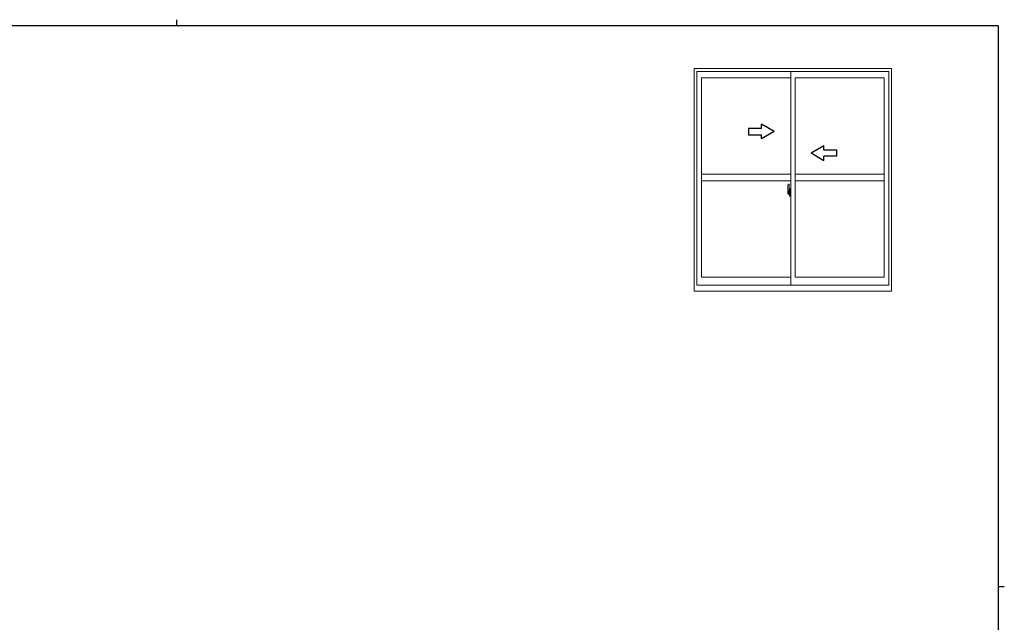
# Model space of a CAD drawing. Extents: x 0 to 793, y 0 to 564.
# Drawn here: x 314 to 776, y 282 to 564 of the extents above; entities that cross this region are included whole.
import ezdxf

# ---------------------------------------------------------------- set-up
doc = ezdxf.new("R2010")
doc.units = 0
doc.linetypes.add('YCENTER_1', pattern=[13, 10, -1, 1, -1])
doc.layers.add('YKK_A1', color=4, linetype='CONTINUOUS', lineweight=13)
doc.layers.add('YKK_ZWAK', color=7, linetype='CONTINUOUS')

# ---------------------------------------------------------------- blocks, each defined once
blk = doc.blocks.new('A201')
at = {"layer": 'YKK_ZWAK', "color": 8, "linetype": 'Continuous'}
blk.add_line((296.01, 412), (296.01, 410), dxfattribs=at)
at = {"layer": 'YKK_ZWAK', "color": 254, "linetype": 'Continuous'}
for p, q in [((571, 410), (21, 410)), ((571, 410), (571, 35)), ((571, 222.5), (573, 222.5))]:
    blk.add_line(p, q, dxfattribs=at)

msp = doc.modelspace()

# ---------------------------------------------------------------- linework, layer by layer
at = {"layer": 'YKK_A1'}
for p, q in [((630.3, 541.4), (630.3, 437.15)), ((722.8, 541.4), (630.3, 541.4)), ((631.55, 539.9), (631.55, 439.9)), ((721.55, 539.9), (631.55, 539.9)), ((675.55, 439.9), (675.55, 539.9)), ((721.55, 439.9), (721.55, 539.9)), ((722.8, 437.15), (722.8, 541.4)), ((633.8, 537.05), (633.8, 443.6)), ((675.55, 537.05), (633.8, 537.05)), ((677.55, 443.6), (677.55, 537.05)), ((719.3, 537.05), (677.55, 537.05)), ((719.3, 443.6), (719.3, 537.05)), ((675.55, 491.83), (633.8, 491.83)), ((719.3, 491.83), (677.55, 491.83)), ((675.55, 488.83), (633.8, 488.83)), ((674.15, 484.98), (674.15, 482.77)), ((674.39, 487.24), (674.82, 487.25)), ((674.85, 487.23), (674.85, 483.97)), ((674.98, 484.93), (674.98, 484.03)), ((675.1, 484.98), (675.03, 484.98)), ((675.1, 484.98), (675.1, 484.03)), ((675.1, 484.96), (675.13, 484.96)), ((675.13, 484.99), (675.55, 485)), ((675.13, 484.99), (675.13, 484)), ((675.13, 484.96), (675.13, 484)), ((675.55, 485), (675.55, 481.5)), ((719.3, 488.83), (677.55, 488.83)), ((674.2, 482.72), (674.41, 482.71)), ((674.74, 484.12), (674.35, 484.12)), ((674.35, 483.06), (674.35, 484.12)), ((674.35, 483.06), (674.35, 483.06)), ((674.35, 483.01), (674.35, 483.06)), ((674.35, 483.02), (674.35, 483.06)), ((674.38, 484.05), (674.74, 484.05)), ((674.38, 483.07), (674.38, 484.05)), ((674.41, 482.88), (674.41, 482.71)), ((674.62, 482.88), (674.41, 482.88)), ((674.44, 482.81), (674.41, 482.81)), ((674.44, 482.76), (674.44, 482.85)), ((674.44, 482.85), (674.68, 482.85)), ((674.44, 482.76), (674.68, 482.76)), ((674.44, 482.63), (674.44, 482.76)), ((674.44, 482.62), (674.44, 482.63)), ((674.44, 482.62), (674.73, 482.62)), ((674.53, 482.35), (674.52, 482.36)), ((674.55, 482.32), (674.53, 482.35)), ((674.55, 482.37), (674.55, 482.32)), ((674.74, 482.32), (674.55, 482.32)), ((674.58, 482.39), (674.74, 482.39)), ((674.62, 482.89), (674.62, 482.85)), ((674.66, 482.89), (674.62, 482.89)), ((674.66, 483.67), (674.66, 482.85)), ((674.84, 483.67), (674.66, 483.67)), ((674.68, 483.34), (674.66, 483.34)), ((674.68, 483.23), (674.68, 483.42)), ((674.68, 483.23), (674.78, 483.23)), ((674.68, 483.23), (674.68, 483.23)), ((674.68, 483.15), (674.68, 483.23)), ((674.68, 483.15), (674.78, 483.15)), ((674.68, 483.11), (674.68, 483.15)), ((674.68, 483.11), (674.78, 483.11)), ((674.68, 482.91), (674.68, 483.11)), ((674.68, 482.91), (674.78, 482.91)), ((674.68, 482.86), (674.68, 482.91)), ((674.68, 482.86), (674.78, 482.86)), ((674.68, 482.85), (674.68, 482.86)), ((674.68, 482.85), (674.78, 482.85)), ((674.7, 482.62), (674.68, 482.63)), ((674.68, 482.63), (674.68, 482.63)), ((674.71, 482.62), (674.7, 482.62)), ((674.72, 482.62), (674.71, 482.62)), ((674.74, 482.62), (674.72, 482.62)), ((674.75, 482.62), (674.74, 482.62)), ((674.76, 482.63), (674.75, 482.62)), ((674.78, 482.81), (674.76, 482.81)), ((674.77, 482.64), (674.76, 482.63)), ((674.77, 482.64), (674.77, 482.64)), ((674.78, 484.01), (674.78, 483.67)), ((674.78, 483.84), (674.78, 483.89)), ((674.78, 483.67), (674.78, 483.45)), ((674.78, 483.67), (674.78, 483.45)), ((674.85, 483.55), (674.78, 483.55)), ((674.78, 483.45), (674.95, 483.45)), ((674.78, 483.25), (674.95, 483.25)), ((674.78, 483.23), (674.78, 482.43)), ((674.95, 483.23), (674.78, 483.23)), ((674.78, 483.23), (674.78, 483.23)), ((674.78, 483.15), (674.78, 483.23)), ((674.78, 483.11), (674.78, 483.15)), ((674.78, 482.91), (674.78, 483.11)), ((674.78, 483.08), (674.78, 482.81)), ((674.78, 482.86), (674.78, 482.91)), ((674.78, 482.85), (674.78, 482.86)), ((674.78, 482.85), (674.78, 482.72)), ((674.78, 482.72), (674.78, 482.71)), ((674.78, 482.71), (674.78, 482.66)), ((674.84, 483.97), (674.84, 483.67)), ((674.85, 483.97), (674.84, 483.97)), ((674.85, 484.01), (674.85, 483.45)), ((674.85, 483.45), (674.85, 483.8)), ((674.85, 483.51), (674.85, 483.75)), ((674.85, 482.71), (674.85, 483.23)), ((674.85, 483.23), (674.85, 482.43)), ((674.87, 483.83), (674.98, 483.83)), ((674.98, 482.68), (674.87, 482.68)), ((674.95, 483.45), (674.95, 483.25)), ((674.95, 483.25), (674.95, 483.23)), ((675.1, 484.03), (674.98, 484.03)), ((674.98, 483.66), (674.98, 483.97)), ((674.98, 483.63), (674.98, 483.66)), ((674.99, 483.61), (674.98, 483.63)), ((674.98, 482.88), (674.99, 482.9)), ((674.98, 482.85), (674.98, 482.88)), ((674.98, 482.53), (674.98, 482.85)), ((674.98, 482.85), (674.98, 482.85)), ((674.98, 481.57), (674.98, 482.48)), ((675.1, 482.48), (674.98, 482.48)), ((675, 483.6), (674.99, 483.61)), ((674.99, 482.9), (675, 482.91)), ((675, 484), (675, 484.03)), ((675.13, 484), (675, 484)), ((675.13, 484), (675, 484)), ((675.01, 483.59), (675, 483.6)), ((675, 482.91), (675.01, 482.91)), ((675.13, 482.5), (675, 482.51)), ((675, 482.5), (675, 482.48)), ((675.13, 482.5), (675, 482.5)), ((675.02, 483.59), (675.01, 483.59)), ((675.01, 482.91), (675.02, 482.92)), ((675.02, 483.59), (675.02, 482.92)), ((675.02, 483.59), (675.02, 483.59)), ((675.02, 482.92), (675.02, 482.92)), ((675.1, 481.52), (675.03, 481.52)), ((675.04, 483.59), (675.04, 482.57)), ((675.52, 483.63), (675.06, 483.61)), ((675.06, 482.55), (675.52, 482.53)), ((675.1, 482.65), (675.1, 482.6)), ((675.1, 481.52), (675.1, 482.48)), ((675.1, 481.55), (675.13, 481.55)), ((675.48, 482.68), (675.13, 482.68)), ((675.13, 482.57), (675.48, 482.57)), ((675.13, 482.5), (675.13, 481.52)), ((675.13, 481.55), (675.13, 482.5)), ((675.13, 481.52), (675.55, 481.5)), ((675.21, 483.74), (675.21, 483.67)), ((675.39, 483.77), (675.23, 483.77)), ((675.23, 483.65), (675.39, 483.65)), ((675.42, 483.74), (675.42, 483.67)), ((675.5, 482.65), (675.5, 482.6)), ((675.54, 483.61), (675.54, 482.54)), ((675.54, 483.61), (675.54, 483.61)), ((675.55, 483.39), (675.54, 483.39)), ((675.55, 483.07), (675.54, 483.07)), ((633.8, 443.6), (675.55, 443.6)), ((677.55, 443.6), (719.3, 443.6)), ((631.55, 439.9), (721.55, 439.9)), ((630.3, 437.15), (722.8, 437.15))]:
    msp.add_line(p, q, dxfattribs=at)
at = {"layer": 'YKK_A1', "linetype": 'ByBlock', "lineweight": -2, "ltscale": 0.5, "extrusion": (-4.10207e-10, 0, -1)}
for p, q in [((661.8, 513.33), (655.8, 513.33)), ((655.8, 513.33), (655.8, 510.33)), ((667.8, 511.83), (661.8, 515.29)), ((661.8, 513.33), (661.8, 515.29)), ((655.8, 510.33), (661.8, 510.33)), ((667.8, 511.83), (661.8, 508.36)), ((661.8, 508.36), (661.8, 510.33))]:
    msp.add_line(p, q, dxfattribs=at)
at = {"layer": 'YKK_A1', "linetype": 'ByBlock', "lineweight": -2, "ltscale": 0.5, "extrusion": (4.10207e-10, 0, -1)}
for p, q in [((685.05, 501.83), (691.05, 505.29)), ((691.05, 503.33), (691.05, 505.29)), ((691.05, 503.33), (697.05, 503.33)), ((697.05, 503.33), (697.05, 500.33)), ((685.05, 501.83), (691.05, 498.36)), ((697.05, 500.33), (691.05, 500.33)), ((691.05, 498.36), (691.05, 500.33))]:
    msp.add_line(p, q, dxfattribs=at)
at = {"layer": 'YKK_A1', "linetype": 'YCENTER_1'}
msp.add_line((675.71, 483.08), (673.96, 483.08), dxfattribs=at)
at = {"layer": 'YKK_A1'}
for centre, radius, start, end in [((687.4, 484.94), 13.25, 170.2065, 179.8214), ((674.39, 487.19), 0.05, 92, 170.2065), ((674.83, 487.23), 0.025, 0, 92), ((675.03, 484.93), 0.05, 90, 180), ((674.2, 482.77), 0.05, 180, 268), ((674.38, 484.07), 0.025, 180, 270), ((675.83, 483.06), 1.48, 179.9189, 190.8132), ((675.66, 483), 1.31, 179.5362, 192.8514), ((675.85, 483.03), 1.47, 178.4207, 189.3309), ((675.3, 482.92), 0.933, 188.6291, 193.1575), ((675.66, 483), 1.31, 192.8514, 209.2312), ((675.26, 482.94), 0.88, 189.9821, 192.053), ((675.3, 482.92), 0.933, 193.1575, 216.6329), ((675.26, 482.94), 0.88, 192.053, 218.8262), ((674.58, 482.37), 0.025, 90, 180), ((674.68, 482.86), 0.095, 266.9123, 356.7406), ((674.74, 484.01), 0.113, 0, 90), ((674.74, 484.01), 0.0375, 0, 90), ((674.74, 482.43), 0.0375, 270, 0), ((674.74, 482.43), 0.113, 270, 0), ((674.88, 483.8), 0.025, 91, 180), ((674.88, 482.71), 0.025, 180, 269), ((675, 483.97), 0.025, 92, 180), ((675, 482.53), 0.025, 180, 268), ((675.03, 481.57), 0.05, 180, 270), ((675.06, 483.59), 0.0254, 88.9921, 157.9025), ((675.06, 482.57), 0.0256, 202.4382, 270.6673), ((675.13, 482.65), 0.025, 90, 180), ((675.13, 482.6), 0.025, 180, 270), ((675.23, 483.74), 0.025, 90, 180), ((675.23, 483.67), 0.025, 180, 270), ((675.39, 483.74), 0.025, 0, 90), ((675.39, 483.67), 0.025, 270, 0), ((675.48, 482.65), 0.025, 0, 90), ((675.48, 482.6), 0.025, 270, 0)]:
    msp.add_arc(centre, radius, start, end, dxfattribs=at)
for centre, major_axis, ratio, start_param, end_param in [((674.78, 483.42), (0.1, 0), 0.251336, 1.570796, 3.141593), ((674.78, 483.23), (0.1, 0), 0.251336, 1.570796, 3.141593), ((674.68, 482.66), (0.1, 0), 0.637322, 6.030505, 6.283185), ((675.06, 483.59), (-0.0236, 0.0086), 0.995692, 6.28032, 6.631305), ((675.06, 482.57), (-0.0236, -0.0086), 0.995692, 5.935066, 6.28605), ((675.52, 483.61), (0.0106, 0.011), 0.965668, 5.497798, 7.103479), ((675.52, 482.54), (-0.0106, 0.011), 0.965668, 2.321299, 3.92698)]:
    msp.add_ellipse(centre, major_axis=major_axis, ratio=ratio, start_param=start_param, end_param=end_param, dxfattribs=at)

# ---------------------------------------------------------------- block references
at = {"layer": 'YKK_ZWAK', "xscale": 1.4, "yscale": 1.4, "zscale": 1.4}
msp.add_blockref('A201', (-26.6, -12.6), dxfattribs=at)

doc.saveas('drawing.dxf')
